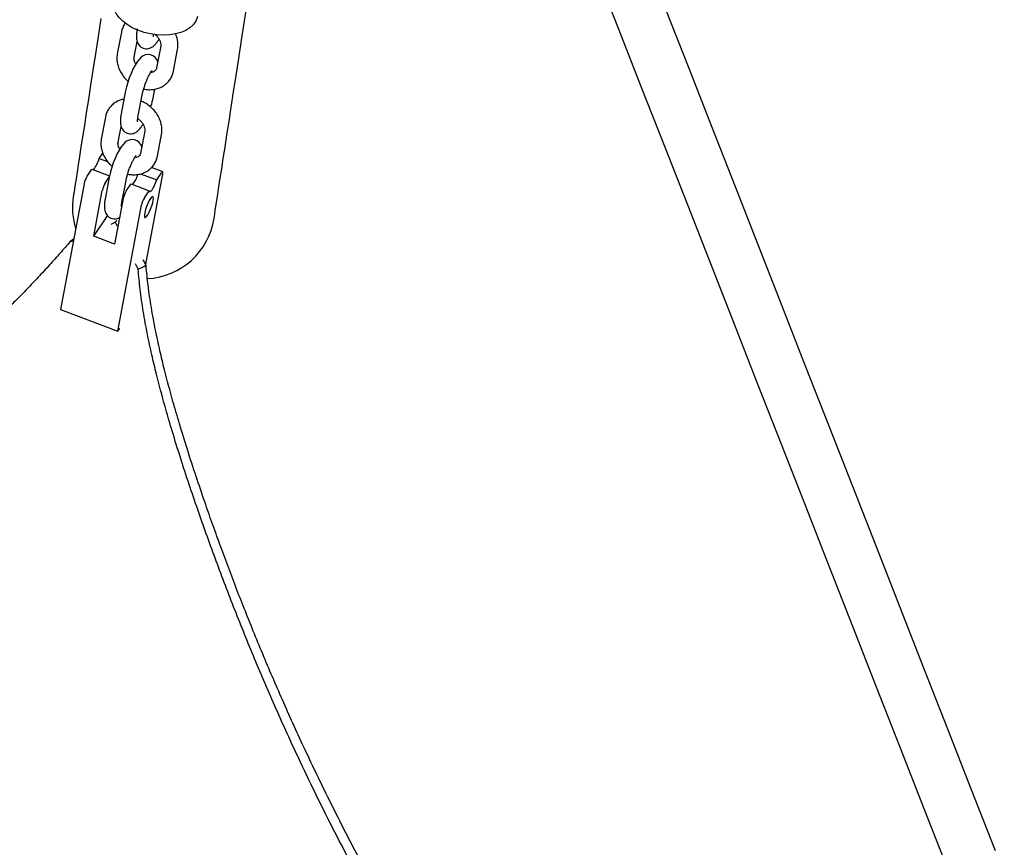
# Model space of a CAD drawing. Extents: x 0 to 2100, y 0 to 2970.
# Drawn here: x 1559 to 1593, y 1809 to 1838 of the extents above; entities that cross this region are included whole.
import ezdxf

# ---------------------------------------------------------------- set-up
doc = ezdxf.new("R2010")
doc.units = 0
doc.header["$LTSCALE"] = 100
doc.layers.get('0').update_dxf_attribs({"linetype": 'CONTINUOUS'})
doc.layers.add('SCHWARZ', color=7, linetype='CONTINUOUS')
doc.styles.add('SLDTEXTSTYLE3', font='GOTHIC.TTF', dxfattribs={"width": 0.913})
doc.dimstyles.new('SLDDIMSTYLE0', dxfattribs={"dimtxt": 28, "dimasz": 20, "dimexe": 0, "dimexo": 0.0625, "dimgap": 7, "dimtad": 1, "dimdec": 0, "dimrnd": 1e-09, "dimzin": 12, "dimtxsty": 'SLDTEXTSTYLE3', "dimsah": 1, "dimcen": 0.09, "dimazin": 3, "dimtfac": 1, "dimtdec": 0, "dimtofl": 0, "dimtmove": 0, "dimatfit": 3, "dimtolj": 1, "dimtzin": 12})

# ---------------------------------------------------------------- blocks, each defined once
blk = doc.blocks.new('*D12')
at = {"layer": 'SCHWARZ'}
blk.add_line((1848.341, 1599.719), (1848.341, 1972.226), dxfattribs=at)
for points in [[(1848.341, 1972.226), (1844.341, 1952.226), (1852.341, 1952.226)], [(1848.341, 1599.719), (1852.341, 1619.719), (1844.341, 1619.719)]]:
    blk.add_solid(points, dxfattribs=at)
at = {"layer": 'SCHWARZ', "insert": (1812.575, 1762.498, 0.01), "char_height": 28, "attachment_point": 1, "rotation": 90, "style": 'SLDTEXTSTYLE3'}
blk.add_mtext('373', dxfattribs=at)
blk = doc.blocks.new('*D13')
at = {"layer": 'SCHWARZ'}
blk.add_line((1657.673, 2127.22), (1416.396, 2127.22), dxfattribs=at)
for points in [[(1416.396, 2127.22), (1436.396, 2123.22), (1436.396, 2131.22)], [(1657.673, 2127.22), (1637.673, 2131.22), (1637.673, 2123.22)]]:
    blk.add_solid(points, dxfattribs=at)
at = {"layer": 'SCHWARZ', "insert": (1492.95, 2162.986, 0.01), "char_height": 28, "attachment_point": 1, "style": 'SLDTEXTSTYLE3'}
blk.add_mtext('241', dxfattribs=at)
blk = doc.blocks.new('*D14')
at = {"layer": 'SCHWARZ'}
blk.add_line((1903.98, 1463.718), (1903.98, 2112.075), dxfattribs=at)
for points in [[(1903.98, 2112.075), (1899.98, 2092.075), (1907.98, 2092.075)], [(1903.98, 1463.718), (1907.98, 1483.718), (1899.98, 1483.718)]]:
    blk.add_solid(points, dxfattribs=at)
at = {"layer": 'SCHWARZ', "insert": (1868.214, 1762.498, -67.359), "char_height": 28, "attachment_point": 1, "rotation": 90, "style": 'SLDTEXTSTYLE3'}
blk.add_mtext('648', dxfattribs=at)

msp = doc.modelspace()

# ---------------------------------------------------------------- linework, layer by layer
at = {"color": 7, "linetype": 'CONTINUOUS'}
for p, q in [((1562.502, 1837.996), (1562.357, 1837.229)), ((1562.947, 1837.118), (1563.051, 1837.67)), ((1563.88, 1837.505), (1563.736, 1836.738)), ((1564.326, 1836.627), (1564.47, 1837.394)), ((1562.637, 1835.889), (1562.493, 1835.122)), ((1563.628, 1835.747), (1563.675, 1835.994)), ((1563.082, 1835.011), (1563.227, 1835.778)), ((1561.94, 1835.009), (1561.795, 1834.242)), ((1562.385, 1834.131), (1562.489, 1834.683)), ((1563.318, 1834.517), (1563.174, 1833.75)), ((1563.763, 1833.639), (1563.908, 1834.406)), ((1561.724, 1833.564), (1561.848, 1833.745)), ((1561.724, 1833.564), (1562.012, 1833.456)), ((1561.294, 1832.935), (1561.464, 1833.184)), ((1561.464, 1833.184), (1562.085, 1832.95)), ((1563.951, 1833.09), (1563.554, 1833.239)), ((1563.739, 1832.807), (1563.909, 1833.055)), ((1562.075, 1832.901), (1561.931, 1832.134)), ((1561.935, 1832.694), (1562.074, 1832.898)), ((1562.52, 1832.023), (1562.665, 1832.79)), ((1563.17, 1833.02), (1563.739, 1832.807)), ((1563.35, 1829.793), (1563.956, 1833.013)), ((1561.19, 1832.673), (1560.359, 1828.254)), ((1561.53, 1830.832), (1561.831, 1832.432)), ((1562.667, 1832.419), (1562.838, 1832.667)), ((1562.838, 1832.667), (1563.479, 1832.426)), ((1563.308, 1832.178), (1563.479, 1832.426)), ((1562.564, 1832.156), (1562.263, 1830.556)), ((1562.373, 1827.496), (1563.205, 1831.916)), ((1561.53, 1830.832), (1562.016, 1831.541)), ((1562.143, 1831.256), (1562.286, 1831.319)), ((1562.345, 1831.365), (1562.286, 1831.319)), ((1562.286, 1831.319), (1562.349, 1831.185)), ((1560.824, 1830.726), (1560.696, 1830.63)), ((1560.696, 1830.63), (1560.815, 1830.681)), ((1562.263, 1830.556), (1561.53, 1830.832)), ((1563.256, 1830.016), (1563.366, 1829.795)), ((1562.984, 1829.873), (1563.088, 1829.666)), ((1560.359, 1828.254), (1562.373, 1827.496)), ((1562.373, 1827.496), (1562.446, 1827.603))]:
    msp.add_line(p, q, dxfattribs=at)
at = {"color": 7, "linetype": 'CONTINUOUS', "flags": 128}
for points in [[(1593.186, 1809.251), (1592.348, 1811.39), (1591.511, 1813.527), (1590.676, 1815.661), (1589.841, 1817.792), (1589.009, 1819.918), (1588.178, 1822.04), (1587.349, 1824.157), (1586.522, 1826.268), (1585.698, 1828.374), (1584.876, 1830.472), (1584.057, 1832.564), (1583.241, 1834.647), (1582.429, 1836.723), (1581.619, 1838.79), (1580.814, 1840.847), (1580.012, 1842.895), (1579.214, 1844.932), (1578.42, 1846.959), (1577.631, 1848.974), (1576.847, 1850.978), (1576.067, 1852.969), (1575.599, 1854.165)], [(1573.923, 1853.508), (1574.391, 1852.313), (1575.171, 1850.322), (1575.955, 1848.318), (1576.744, 1846.303), (1577.538, 1844.276), (1578.336, 1842.238), (1579.138, 1840.191), (1579.943, 1838.133), (1580.753, 1836.066), (1581.565, 1833.991), (1582.381, 1831.907), (1583.2, 1829.816), (1584.022, 1827.717), (1584.846, 1825.612), (1585.673, 1823.501), (1586.502, 1821.384), (1587.333, 1819.262), (1588.165, 1817.135), (1589, 1815.005), (1589.835, 1812.871), (1590.672, 1810.734), (1591.51, 1808.595)], [(1565.173, 1838.548), (1565.163, 1838.507), (1565.11, 1838.376), (1565.024, 1838.256), (1564.907, 1838.149), (1564.761, 1838.058), (1564.59, 1837.985), (1564.399, 1837.932), (1564.191, 1837.899), (1563.972, 1837.889), (1563.746, 1837.9), (1563.519, 1837.933), (1563.296, 1837.987), (1563.083, 1838.06), (1562.884, 1838.152), (1562.704, 1838.259), (1562.548, 1838.379), (1562.418, 1838.51), (1562.319, 1838.649), (1562.252, 1838.791), (1562.218, 1838.934), (1562.22, 1839.075), (1562.224, 1839.103)], [(1565.754, 1831.455), (1565.756, 1831.472), (1565.764, 1831.524), (1565.778, 1831.611), (1565.797, 1831.733), (1565.821, 1831.89), (1565.851, 1832.082), (1565.886, 1832.308), (1565.926, 1832.569), (1565.972, 1832.864), (1566.023, 1833.194), (1566.079, 1833.559), (1566.141, 1833.958), (1566.208, 1834.392), (1566.281, 1834.86), (1566.359, 1835.363), (1566.442, 1835.9), (1566.53, 1836.47), (1566.624, 1837.075), (1566.722, 1837.714), (1566.827, 1838.387), (1566.936, 1839.093)], [(1561.781, 1838.479), (1561.682, 1837.84), (1561.589, 1837.235), (1561.5, 1836.664), (1561.417, 1836.128), (1561.34, 1835.625), (1561.267, 1835.157), (1561.2, 1834.723), (1561.138, 1834.324), (1561.082, 1833.959), (1561.031, 1833.629), (1560.985, 1833.333), (1560.945, 1833.073), (1560.91, 1832.846), (1560.88, 1832.655), (1560.856, 1832.498), (1560.837, 1832.376), (1560.823, 1832.289), (1560.815, 1832.237), (1560.813, 1832.219)], [(1563.776, 1836.953), (1563.776, 1836.954), (1563.742, 1837.033), (1563.687, 1837.107), (1563.612, 1837.165), (1563.521, 1837.201), (1563.423, 1837.209), (1563.338, 1837.193), (1563.264, 1837.161), (1563.198, 1837.115), (1563.132, 1837.052), (1563.055, 1836.954), (1562.982, 1836.837), (1562.908, 1836.695), (1562.84, 1836.546), (1562.779, 1836.39), (1562.725, 1836.232), (1562.68, 1836.076), (1562.645, 1835.931), (1562.637, 1835.889), (1562.637, 1835.889)], [(1563.214, 1833.965), (1563.214, 1833.966), (1563.18, 1834.046), (1563.125, 1834.119), (1563.05, 1834.178), (1562.958, 1834.213), (1562.861, 1834.222), (1562.776, 1834.206), (1562.702, 1834.173), (1562.635, 1834.128), (1562.57, 1834.065), (1562.493, 1833.966), (1562.42, 1833.849), (1562.346, 1833.707), (1562.278, 1833.558), (1562.217, 1833.402), (1562.163, 1833.244), (1562.118, 1833.088), (1562.083, 1832.943), (1562.075, 1832.901), (1562.075, 1832.901)], [(1563.956, 1833.013), (1563.96, 1833.04), (1563.961, 1833.063), (1563.959, 1833.079), (1563.954, 1833.088), (1563.946, 1833.091), (1563.936, 1833.086), (1563.923, 1833.074), (1563.909, 1833.055)], [(1563.479, 1832.426), (1563.491, 1832.398), (1563.513, 1832.395), (1563.543, 1832.418), (1563.58, 1832.464), (1563.621, 1832.531), (1563.663, 1832.615), (1563.703, 1832.709), (1563.739, 1832.807)], [(1563.523, 1832.159), (1563.476, 1832.081), (1563.428, 1831.983), (1563.384, 1831.873), (1563.347, 1831.762), (1563.32, 1831.659), (1563.306, 1831.573), (1563.307, 1831.512), (1563.321, 1831.482), (1563.349, 1831.485), (1563.386, 1831.52), (1563.431, 1831.586), (1563.479, 1831.675), (1563.526, 1831.78), (1563.567, 1831.892), (1563.599, 1832.001), (1563.62, 1832.096), (1563.626, 1832.17), (1563.619, 1832.216), (1563.597, 1832.23), (1563.565, 1832.21), (1563.523, 1832.159)]]:
    msp.add_lwpolyline(points, dxfattribs=at)
at = {"color": 7, "linetype": 'CONTINUOUS'}
for centre, radius, start, end in [((1560.749, 1833.816), 1.007, 319.6427, 345.485), ((1561.972, 1832.515), 0.797, 148.2137, 168.5826), ((1562.613, 1832.274), 0.797, 148.2165, 168.5843), ((1562.162, 1833.27), 0.958, 319.4784, 343.5184), ((1563.345, 1831.999), 0.797, 148.2165, 168.5843), ((1563.283, 1831.837), 2.5, 171.202, 197.1461), ((1563.986, 1831.758), 0.797, 148.2165, 168.5843), ((1563.283, 1831.837), 2.5, 272.9905, 351.202)]:
    msp.add_arc(centre, radius, start, end, dxfattribs=at)
for points, knots in [([(1562.639, 1838.317), (1562.639, 1838.316), (1562.605, 1838.277), (1562.559, 1838.184), (1562.518, 1838.075), (1562.505, 1838.011), (1562.502, 1837.996)], [0, 0, 0, 0, 0.001483, 0.447768, 0.875075, 1, 1, 1, 1]), ([(1563.055, 1838.11), (1563.05, 1838.085), (1563.037, 1838.009), (1563.025, 1837.889), (1563.027, 1837.773), (1563.048, 1837.672), (1563.081, 1837.59), (1563.137, 1837.514), (1563.213, 1837.454), (1563.306, 1837.417), (1563.403, 1837.41), (1563.491, 1837.427), (1563.568, 1837.462), (1563.636, 1837.51), (1563.704, 1837.577), (1563.765, 1837.655), (1563.806, 1837.722), (1563.822, 1837.75)], [0, 0, 0, 0, 0.048036, 0.145942, 0.253878, 0.316794, 0.376089, 0.433908, 0.49169, 0.549857, 0.608527, 0.662646, 0.716414, 0.774311, 0.843365, 0.936072, 1, 1, 1, 1]), ([(1563.627, 1837.835), (1563.627, 1837.836), (1563.627, 1837.839), (1563.627, 1837.87), (1563.631, 1837.905), (1563.633, 1837.921)], [0, 0, 0, 0, 0.285759, 0.663683, 1, 1, 1, 1]), ([(1563.675, 1837.917), (1563.69, 1837.906), (1563.737, 1837.871), (1563.798, 1837.797), (1563.852, 1837.706), (1563.881, 1837.617), (1563.887, 1837.55), (1563.882, 1837.517), (1563.88, 1837.505)], [0, 0, 0, 0, 0.099178, 0.296541, 0.492881, 0.688981, 0.887239, 1, 1, 1, 1]), ([(1564.47, 1837.394), (1564.475, 1837.428), (1564.488, 1837.515), (1564.482, 1837.659), (1564.454, 1837.807), (1564.416, 1837.896), (1564.4, 1837.933)], [0, 0, 0, 0, 0.192252, 0.488391, 0.787419, 1, 1, 1, 1]), ([(1562.357, 1837.229), (1562.352, 1837.195), (1562.339, 1837.108), (1562.345, 1836.964), (1562.379, 1836.801), (1562.441, 1836.64), (1562.532, 1836.488), (1562.632, 1836.363), (1562.708, 1836.297), (1562.738, 1836.271)], [0, 0, 0, 0, 0.100553, 0.255435, 0.411833, 0.570615, 0.731398, 0.893582, 1, 1, 1, 1]), ([(1563.005, 1836.874), (1562.996, 1836.888), (1562.968, 1836.933), (1562.947, 1837.006), (1562.941, 1837.073), (1562.945, 1837.106), (1562.947, 1837.118)], [0, 0, 0, 0, 0.156602, 0.482748, 0.812467, 1, 1, 1, 1]), ([(1563.227, 1835.778), (1563.23, 1835.797), (1563.241, 1835.851), (1563.267, 1835.952), (1563.306, 1836.081), (1563.352, 1836.213), (1563.404, 1836.341), (1563.458, 1836.456), (1563.506, 1836.548), (1563.547, 1836.611), (1563.571, 1836.645), (1563.584, 1836.657), (1563.581, 1836.654), (1563.581, 1836.654)], [0, 0, 0, 0, 0.060108, 0.171259, 0.285369, 0.401493, 0.518127, 0.633605, 0.746313, 0.841825, 0.926355, 0.998988, 1, 1, 1, 1]), ([(1563.281, 1835.997), (1563.34, 1835.987), (1563.459, 1835.969), (1563.635, 1835.979), (1563.802, 1836.019), (1563.954, 1836.089), (1564.085, 1836.185), (1564.192, 1836.303), (1564.271, 1836.438), (1564.31, 1836.549), (1564.323, 1836.612), (1564.326, 1836.627)], [0, 0, 0, 0, 0.1252052, 0.2511011, 0.3760292, 0.4991303, 0.6198867, 0.7383844, 0.8553125, 0.9672691, 1, 1, 1, 1]), ([(1563.736, 1836.738), (1563.734, 1836.729), (1563.726, 1836.697), (1563.702, 1836.653), (1563.656, 1836.612), (1563.594, 1836.584), (1563.546, 1836.579), (1563.526, 1836.578)], [0, 0, 0, 0, 0.097794, 0.352002, 0.638353, 0.854702, 1, 1, 1, 1]), ([(1562.591, 1835.641), (1562.548, 1835.633), (1562.45, 1835.613), (1562.312, 1835.546), (1562.18, 1835.451), (1562.073, 1835.332), (1561.995, 1835.198), (1561.956, 1835.087), (1561.943, 1835.023), (1561.94, 1835.009)], [0, 0, 0, 0, 0.131084, 0.30251, 0.470668, 0.635682, 0.798511, 0.954418, 1, 1, 1, 1]), ([(1563.908, 1834.406), (1563.913, 1834.44), (1563.926, 1834.527), (1563.92, 1834.672), (1563.887, 1834.835), (1563.824, 1834.995), (1563.734, 1835.148), (1563.619, 1835.288), (1563.482, 1835.411), (1563.338, 1835.51), (1563.235, 1835.554), (1563.188, 1835.574)], [0, 0, 0, 0, 0.074101, 0.188243, 0.303499, 0.420516, 0.539001, 0.658524, 0.778739, 0.899472, 1, 1, 1, 1]), ([(1563.527, 1835.365), (1563.531, 1835.378), (1563.554, 1835.443), (1563.586, 1835.559), (1563.614, 1835.673), (1563.625, 1835.733), (1563.628, 1835.747)], [0, 0, 0, 0, 0.096994, 0.496241, 0.883573, 1, 1, 1, 1]), ([(1562.493, 1835.122), (1562.488, 1835.097), (1562.475, 1835.021), (1562.463, 1834.901), (1562.465, 1834.785), (1562.485, 1834.684), (1562.519, 1834.602), (1562.574, 1834.526), (1562.651, 1834.466), (1562.744, 1834.43), (1562.84, 1834.422), (1562.929, 1834.439), (1563.006, 1834.474), (1563.074, 1834.522), (1563.142, 1834.589), (1563.203, 1834.667), (1563.244, 1834.734), (1563.26, 1834.762)], [0, 0, 0, 0, 0.048042, 0.145944, 0.253879, 0.316795, 0.376094, 0.43391, 0.491692, 0.549854, 0.608529, 0.662648, 0.716417, 0.774313, 0.843367, 0.936075, 1, 1, 1, 1]), ([(1563.065, 1834.847), (1563.065, 1834.848), (1563.065, 1834.851), (1563.065, 1834.887), (1563.07, 1834.941), (1563.079, 1834.989), (1563.082, 1835.011)], [0, 0, 0, 0, 0.194203, 0.451001, 0.75002, 1, 1, 1, 1]), ([(1563.074, 1834.96), (1563.103, 1834.939), (1563.164, 1834.894), (1563.236, 1834.81), (1563.29, 1834.718), (1563.319, 1834.629), (1563.325, 1834.562), (1563.32, 1834.529), (1563.318, 1834.517)], [0, 0, 0, 0, 0.168935, 0.351024, 0.532149, 0.713069, 0.895969, 1, 1, 1, 1]), ([(1561.795, 1834.242), (1561.79, 1834.207), (1561.777, 1834.12), (1561.783, 1833.976), (1561.817, 1833.813), (1561.879, 1833.653), (1561.97, 1833.501), (1562.07, 1833.375), (1562.146, 1833.309), (1562.176, 1833.283)], [0, 0, 0, 0, 0.100549, 0.255432, 0.41183, 0.570615, 0.73139, 0.893581, 1, 1, 1, 1]), ([(1562.443, 1833.886), (1562.434, 1833.9), (1562.406, 1833.945), (1562.385, 1834.018), (1562.378, 1834.086), (1562.383, 1834.119), (1562.385, 1834.131)], [0, 0, 0, 0, 0.156608, 0.482758, 0.81249, 1, 1, 1, 1]), ([(1563.174, 1833.75), (1563.172, 1833.741), (1563.164, 1833.709), (1563.14, 1833.665), (1563.094, 1833.625), (1563.032, 1833.596), (1562.984, 1833.592), (1562.964, 1833.59)], [0, 0, 0, 0, 0.0977914, 0.3519877, 0.638352, 0.8546758, 1, 1, 1, 1]), ([(1562.665, 1832.79), (1562.668, 1832.809), (1562.679, 1832.863), (1562.705, 1832.964), (1562.743, 1833.093), (1562.79, 1833.225), (1562.842, 1833.353), (1562.895, 1833.468), (1562.944, 1833.56), (1562.985, 1833.624), (1563.009, 1833.657), (1563.023, 1833.669), (1563.019, 1833.666), (1563.019, 1833.666)], [0, 0, 0, 0, 0.0601132, 0.1712654, 0.2853728, 0.4014992, 0.5181326, 0.6336037, 0.7463128, 0.8418239, 0.926354, 0.9989867, 1, 1, 1, 1]), ([(1562.719, 1833.009), (1562.778, 1833), (1562.897, 1832.981), (1563.072, 1832.992), (1563.24, 1833.031), (1563.392, 1833.101), (1563.523, 1833.197), (1563.63, 1833.316), (1563.708, 1833.45), (1563.747, 1833.561), (1563.76, 1833.625), (1563.763, 1833.639)], [0, 0, 0, 0, 0.1252073, 0.2511031, 0.3760237, 0.4991323, 0.6198853, 0.7383851, 0.855311, 0.9672676, 1, 1, 1, 1]), ([(1561.931, 1832.134), (1561.926, 1832.109), (1561.913, 1832.034), (1561.901, 1831.913), (1561.903, 1831.797), (1561.923, 1831.696), (1561.957, 1831.614), (1562.012, 1831.539), (1562.089, 1831.478), (1562.182, 1831.442), (1562.278, 1831.434), (1562.367, 1831.451), (1562.414, 1831.474), (1562.437, 1831.486)], [0, 0, 0, 0, 0.067185, 0.204109, 0.355065, 0.44306, 0.525993, 0.606853, 0.687666, 0.769019, 0.851082, 0.926764, 1, 1, 1, 1]), ([(1562.503, 1831.859), (1562.503, 1831.861), (1562.503, 1831.864), (1562.503, 1831.899), (1562.508, 1831.953), (1562.516, 1832.001), (1562.52, 1832.023)], [0, 0, 0, 0, 0.1941744, 0.4510091, 0.7500373, 1, 1, 1, 1]), ([(1560.696, 1830.63), (1560.581, 1830.498), (1560.338, 1830.221), (1559.967, 1829.807), (1559.58, 1829.387), (1559.194, 1828.981), (1558.826, 1828.604), (1558.452, 1828.234), (1558.032, 1827.831), (1557.648, 1827.478), (1557.277, 1827.147), (1556.965, 1826.877), (1556.601, 1826.571), (1556.231, 1826.27), (1555.848, 1825.968), (1555.471, 1825.68), (1554.919, 1825.271), (1554.169, 1824.743), (1553.195, 1824.105), (1552.183, 1823.488), (1551.131, 1822.892), (1550.037, 1822.316), (1548.897, 1821.758), (1547.556, 1821.152), (1546.014, 1820.519), (1544.27, 1819.88), (1542.489, 1819.302), (1540.662, 1818.777), (1539.087, 1818.38), (1537.763, 1818.08), (1536.719, 1817.863), (1535.716, 1817.673), (1534.627, 1817.486), (1533.622, 1817.335), (1532.632, 1817.21), (1531.787, 1817.119), (1530.922, 1817.047), (1530.083, 1816.999), (1529.552, 1816.989), (1529.302, 1816.984)], [0, 0, 0, 0, 0.01542, 0.032436, 0.051089, 0.069295, 0.086882, 0.103272, 0.121951, 0.145664, 0.156103, 0.172313, 0.187192, 0.203749, 0.21977, 0.235191, 0.250015, 0.28608, 0.321835, 0.357338, 0.392588, 0.427993, 0.463786, 0.500016, 0.550609, 0.600383, 0.649764, 0.699599, 0.749993, 0.776827, 0.805555, 0.833236, 0.856446, 0.891882, 0.912585, 0.93439, 0.958182, 0.980361, 1, 1, 1, 1]), ([(1563.366, 1829.795), (1563.314, 1829.771), (1563.221, 1829.728), (1563.129, 1829.685), (1563.088, 1829.666)], [0, 0, 0, 0, 0.560002, 1, 1, 1, 1]), ([(1578.361, 1796.882), (1578.216, 1797.033), (1577.898, 1797.364), (1577.423, 1797.909), (1576.949, 1798.488), (1576.498, 1799.074), (1576.075, 1799.649), (1575.62, 1800.296), (1575.217, 1800.89), (1574.83, 1801.479), (1574.499, 1801.993), (1574.137, 1802.568), (1573.782, 1803.142), (1573.434, 1803.715), (1572.98, 1804.476), (1572.418, 1805.438), (1571.75, 1806.616), (1571.097, 1807.803), (1570.459, 1809.002), (1569.833, 1810.216), (1569.22, 1811.452), (1568.544, 1812.871), (1567.826, 1814.461), (1567.083, 1816.204), (1566.39, 1817.931), (1565.741, 1819.645), (1565.231, 1821.077), (1564.833, 1822.251), (1564.536, 1823.165), (1564.267, 1824.038), (1563.995, 1824.973), (1563.766, 1825.832), (1563.564, 1826.675), (1563.407, 1827.407), (1563.269, 1828.171), (1563.158, 1828.929), (1563.11, 1829.43), (1563.088, 1829.666)], [0, 0, 0, 0, 0.016717, 0.036581, 0.05862, 0.078086, 0.097827, 0.118049, 0.144074, 0.157686, 0.176607, 0.194679, 0.213678, 0.231864, 0.249241, 0.285394, 0.321194, 0.356704, 0.391983, 0.427445, 0.463266, 0.4995, 0.550101, 0.599939, 0.649364, 0.699229, 0.749733, 0.7766, 0.805355, 0.833083, 0.857002, 0.891837, 0.912502, 0.934327, 0.958159, 0.980364, 1, 1, 1, 1]), ([(1578.43, 1797.3), (1578.337, 1797.398), (1578.073, 1797.676), (1577.651, 1798.166), (1577.18, 1798.743), (1576.732, 1799.327), (1576.312, 1799.9), (1575.863, 1800.538), (1575.462, 1801.131), (1575.077, 1801.718), (1574.744, 1802.236), (1574.383, 1802.809), (1574.03, 1803.381), (1573.684, 1803.953), (1573.141, 1804.863), (1572.404, 1806.132), (1571.485, 1807.784), (1570.592, 1809.46), (1569.726, 1811.168), (1568.91, 1812.868), (1568.152, 1814.54), (1567.456, 1816.162), (1566.92, 1817.485), (1566.518, 1818.515), (1566.233, 1819.265), (1565.956, 1820.014), (1565.686, 1820.761), (1565.408, 1821.556), (1565.116, 1822.416), (1564.82, 1823.326), (1564.549, 1824.203), (1564.277, 1825.135), (1564.048, 1825.99), (1563.848, 1826.823), (1563.691, 1827.55), (1563.551, 1828.31), (1563.438, 1829.064), (1563.389, 1829.562), (1563.366, 1829.795)], [0, 0, 0, 0, 0.010903, 0.030884, 0.053062, 0.072632, 0.092449, 0.112798, 0.138411, 0.152706, 0.171718, 0.189915, 0.209013, 0.22731, 0.24481, 0.295606, 0.345768, 0.395493, 0.445627, 0.496521, 0.544044, 0.590902, 0.637306, 0.659269, 0.681332, 0.703507, 0.72581, 0.748255, 0.775293, 0.80421, 0.832125, 0.85677, 0.891273, 0.911989, 0.933942, 0.957919, 0.980257, 1, 1, 1, 1])]:
    msp.add_open_spline(points, degree=3, knots=knots, dxfattribs=at)

# ---------------------------------------------------------------- dimensions: what is measured, and where the dimension line sits
at = {"layer": 'SCHWARZ'}
dim = msp.add_linear_dim(base=(1416.396, 2127.22), p1=(1657.673, 1876.462), p2=(1416.396, 1733.409), dimstyle='SLDDIMSTYLE0', dxfattribs=at)
dim.commit()
dim.dimension.update_dxf_attribs({"geometry": '*D13', "text_midpoint": (1535.358, 2127.22), "dimtype": 160})
for base, p1, p2, picture, middle in [((1903.98, 1463.718), (1536.271, 2112.075), (1517.253, 1463.718), '*D14', (1903.98, 1804.907)), ((1848.341, 1599.719), (1536.826, 1972.226), (1516.502, 1599.719), '*D12', (1848.341, 1804.907))]:
    dim = msp.add_linear_dim(base=base, p1=p1, p2=p2, angle=90, dimstyle='SLDDIMSTYLE0', dxfattribs=at)
    dim.commit()
    dim.dimension.update_dxf_attribs({"geometry": picture, "text_midpoint": middle, "dimtype": 160})

doc.saveas('drawing.dxf')
